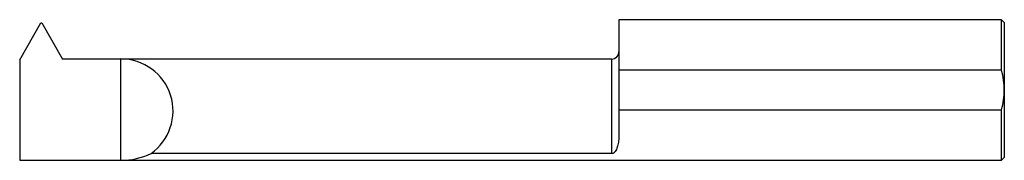
# Model space of a CAD drawing. Units: inches. Extents: x -3.5 to 0, y -0.25 to 0.25.
import ezdxf

# ---------------------------------------------------------------- set-up
doc = ezdxf.new("R2010")
doc.units = ezdxf.units.IN
doc.header["$MEASUREMENT"] = 0

msp = doc.modelspace()

# ---------------------------------------------------------------- linework, layer by layer
at = {"color": 7, "linetype": 'Continuous', "lineweight": 25}
for p, q in [((-0.01, 0.2498), (-1.37, 0.2498)), ((-1.37, 0.2498), (-1.37, -0.1598)), ((0, 0.2399), (-0.01, 0.2498)), ((-0.01, 0.07), (-0.01, 0.2498)), ((-3.5, 0.1074), (-3.4245, 0.2382)), ((-3.4245, 0.2382), (-3.4215, 0.2382)), ((-3.4215, 0.2382), (-3.3476, 0.1101)), ((0, 0.2399), (0, -0.2399)), ((-3.5, 0.1074), (-3.5, -0.2498)), ((-1.395, 0.1101), (-3.3476, 0.1101)), ((-3.14, -0.2498), (-3.14, 0.1101)), ((-1.395, -0.2258), (-1.395, 0.1101)), ((-0.01, 0.07), (-1.37, 0.07)), ((-1.37, -0.07), (-0.01, -0.07)), ((-0.01, -0.2498), (-0.01, -0.07)), ((-1.395, -0.2258), (-3.033, -0.2258)), ((-0.01, -0.2498), (0, -0.2399)), ((-3.5, -0.2498), (-0.01, -0.2498))]:
    msp.add_line(p, q, dxfattribs=at)
for centre, radius, start, end in [((-3.14, -0.0748), 0.185, 305.318, 90), ((-1.395, 0.1351), 0.025, 270, 0), ((-3.14, 0), 0.2499, 270, 295.3446)]:
    msp.add_arc(centre, radius, start, end, dxfattribs=at)
for points, knots in [([(0, 0), (0, 0.0119), (-0.0009, 0.0238), (-0.0043, 0.0471), (-0.0068, 0.0586), (-0.01, 0.07)], [0, 0, 0, 0, 0.5, 0.5, 1, 1, 1, 1]), ([(-0.01, -0.07), (-0.0068, -0.0586), (-0.0043, -0.0469), (-0.0009, -0.0236), (0, -0.0118), (0, 0)], [0, 0, 0, 0, 0.5, 0.5, 1, 1, 1, 1]), ([(-1.37, -0.1598), (-1.37, -0.1672), (-1.3704, -0.1742), (-1.372, -0.1873), (-1.3731, -0.1934), (-1.3762, -0.2047), (-1.3781, -0.2099), (-1.3821, -0.217), (-1.3836, -0.2192), (-1.3866, -0.2223), (-1.3878, -0.2233), (-1.3899, -0.2245), (-1.3907, -0.2249), (-1.3926, -0.2256), (-1.3938, -0.2258), (-1.395, -0.2258)], [0, 0, 0, 0, 0.25, 0.25, 0.5, 0.5, 0.75, 0.75, 0.875, 0.875, 0.9375, 0.9375, 0.96875, 0.96875, 1, 1, 1, 1])]:
    msp.add_open_spline(points, degree=3, knots=knots, dxfattribs=at)

doc.saveas('drawing.dxf')
